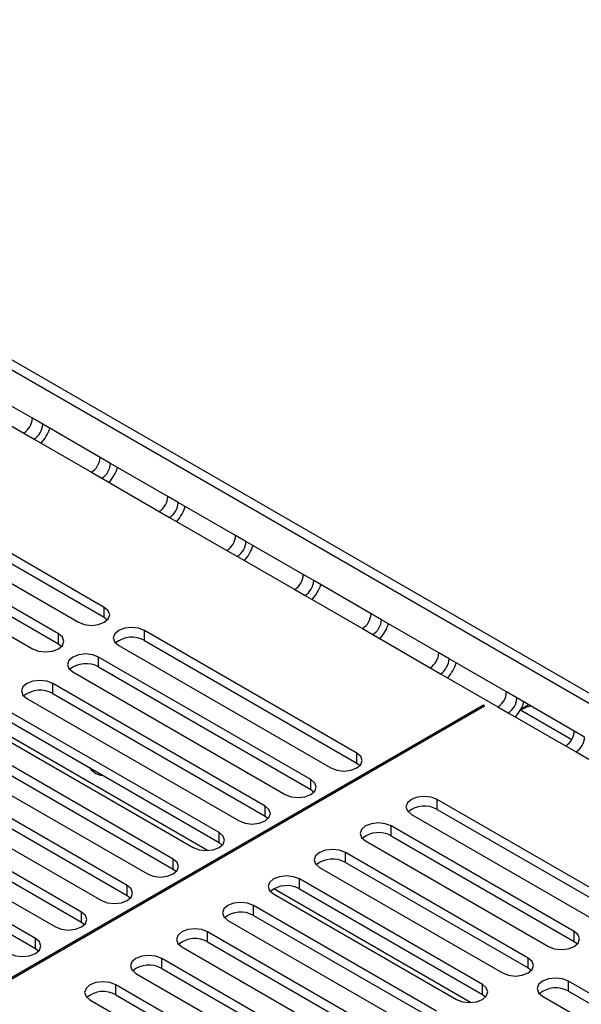
# Model space of a CAD drawing. Units: millimetres. Extents: x 4 to 10294, y 11 to 14564.
# Drawn here: x 6986 to 7055, y 3950 to 4071 of the extents above; entities that cross this region are included whole.
import ezdxf

# ---------------------------------------------------------------- set-up
doc = ezdxf.new("R2010")
doc.units = ezdxf.units.MM
doc.header["$LTSCALE"] = 49

msp = doc.modelspace()

# ---------------------------------------------------------------- linework, layer by layer
at = {"color": 7, "linetype": 'Continuous', "lineweight": 25}
for p, q in [((6910.934, 4070.462), (7114.793, 3952.776)), ((6911.994, 4071.074), (7115.853, 3953.389)), ((6987.184, 4021.952), (6980.113, 4026.034)), ((6979.053, 4024.197), (6986.124, 4020.115)), ((6995.531, 4017.133), (6988.46, 4021.215)), ((6987.4, 4019.378), (6994.471, 4015.296)), ((7003.878, 4012.315), (6996.807, 4016.397)), ((6995.747, 4014.56), (7002.818, 4010.478)), ((6996.051, 3998.647), (6969.889, 4013.751)), ((6966.706, 4011.914), (6992.869, 3996.81)), ((6969.889, 4012.526), (6996.051, 3997.422)), ((7012.225, 4007.496), (7005.154, 4011.578)), ((6990.395, 3995.382), (6964.232, 4010.485)), ((7004.094, 4009.741), (7011.165, 4005.659)), ((6961.05, 4008.648), (6987.213, 3993.545)), ((6964.232, 4009.26), (6990.395, 3994.157)), ((7020.572, 4002.678), (7013.501, 4006.76)), ((7012.441, 4004.923), (7019.512, 4000.841)), ((7028.919, 3997.859), (7021.848, 4001.941)), ((7020.787, 4000.104), (7027.859, 3996.022)), ((6996.051, 3997.422), (6996.445, 3997.116)), ((7037.266, 3993.041), (7030.195, 3997.123)), ((7027.164, 3980.686), (7001.001, 3995.79)), ((7029.134, 3995.285), (7036.205, 3991.203)), ((6990.395, 3994.157), (6990.788, 3993.851)), ((6997.819, 3993.953), (7023.982, 3978.849)), ((7001.001, 3994.565), (7027.164, 3979.461)), ((7021.507, 3977.421), (6995.344, 3992.524)), ((6995.344, 3991.299), (7021.507, 3976.196)), ((7045.613, 3988.222), (7038.542, 3992.304)), ((6992.162, 3990.687), (7018.325, 3975.584)), ((7037.481, 3990.467), (7044.552, 3986.385)), ((7015.85, 3974.155), (6989.687, 3989.258)), ((6989.687, 3988.034), (7015.85, 3972.93)), ((7042.774, 3986.595), (6970.649, 3944.958)), ((6970.79, 3944.877), (7042.915, 3986.513)), ((6986.506, 3987.422), (7012.669, 3972.318)), ((7042.915, 3986.513), (7042.774, 3986.595)), ((7042.774, 3986.432), (7042.774, 3986.595)), ((7053.96, 3983.403), (7046.889, 3987.485)), ((7047.39, 3986.117), (7048.325, 3986.656)), ((7010.194, 3970.889), (6984.031, 3985.993)), ((7045.828, 3985.648), (7052.899, 3981.566)), ((7047.335, 3986.003), (7047.328, 3986.007)), ((6980.849, 3984.156), (7007.012, 3969.052)), ((6984.031, 3984.768), (7010.194, 3969.665)), ((7004.537, 3967.624), (6978.374, 3982.727)), ((6978.374, 3981.502), (7004.537, 3966.399)), ((6975.192, 3980.89), (7001.355, 3965.787)), ((7054.175, 3980.83), (7061.246, 3976.748)), ((6998.88, 3964.358), (6972.717, 3979.462)), ((7027.164, 3979.461), (7027.557, 3979.155)), ((6972.717, 3978.237), (6998.88, 3963.133)), ((6969.535, 3977.625), (6995.698, 3962.521)), ((6993.223, 3961.092), (6967.06, 3976.196)), ((7021.507, 3976.196), (7021.9, 3975.89)), ((6963.878, 3974.359), (6990.041, 3959.256)), ((6967.06, 3974.971), (6993.223, 3959.868)), ((7059.603, 3961.96), (7037.064, 3974.971)), ((7033.882, 3973.134), (7056.421, 3960.123)), ((7037.064, 3973.747), (7059.603, 3960.735)), ((6987.566, 3957.827), (6961.403, 3972.93)), ((7015.85, 3972.93), (7016.244, 3972.624)), ((6961.403, 3971.706), (6987.566, 3956.602)), ((7053.946, 3958.694), (7031.407, 3971.706)), ((7010.194, 3969.665), (7010.587, 3969.358)), ((7028.225, 3969.869), (7050.764, 3956.857)), ((7031.407, 3970.481), (7053.946, 3957.469)), ((7048.289, 3955.429), (7025.75, 3968.44)), ((7025.75, 3967.215), (7048.289, 3954.204)), ((7004.537, 3966.399), (7004.93, 3966.093)), ((7022.568, 3966.603), (7045.107, 3953.592)), ((7042.632, 3952.163), (7020.093, 3965.174)), ((7016.911, 3963.338), (7039.45, 3950.326)), ((7020.093, 3963.95), (7042.632, 3950.938)), ((6998.88, 3963.133), (6999.273, 3962.827)), ((7036.975, 3948.897), (7014.436, 3961.909)), ((6993.223, 3959.868), (6993.616, 3959.562)), ((7011.254, 3960.072), (7033.793, 3947.06)), ((7014.436, 3960.684), (7036.975, 3947.673)), ((7031.318, 3945.632), (7008.779, 3958.643)), ((7008.779, 3957.418), (7031.318, 3944.407)), ((7053.946, 3957.469), (7054.339, 3957.163)), ((6987.566, 3956.602), (6987.959, 3956.296)), ((7005.597, 3956.806), (7028.136, 3943.795)), ((7025.661, 3942.366), (7003.122, 3955.378)), ((6999.941, 3953.541), (7022.48, 3940.529)), ((7003.122, 3954.153), (7025.661, 3941.141)), ((7048.289, 3954.204), (7048.682, 3953.898)), ((7083.556, 3935.069), (7053.239, 3952.571)), ((7020.005, 3939.1), (6997.466, 3952.112)), ((7053.239, 3951.346), (7082.848, 3934.253)), ((6994.284, 3950.275), (7016.823, 3937.263)), ((6997.466, 3950.887), (7020.005, 3937.876)), ((7042.632, 3950.938), (7043.025, 3950.632)), ((7050.057, 3950.734), (7080.374, 3933.233))]:
    msp.add_line(p, q, dxfattribs=at)
at = {"color": 8, "linetype": 'Continuous', "lineweight": 25}
for p, q in [((6988.46, 4021.215), (6987.184, 4021.952)), ((6986.124, 4020.115), (6987.4, 4019.378)), ((6996.807, 4016.397), (6995.531, 4017.133)), ((6994.471, 4015.296), (6995.747, 4014.56)), ((7005.154, 4011.578), (7003.878, 4012.315)), ((7002.818, 4010.478), (7004.094, 4009.741)), ((7013.501, 4006.76), (7012.225, 4007.496)), ((7011.165, 4005.659), (7012.441, 4004.923)), ((7021.848, 4001.941), (7020.572, 4002.678)), ((7019.512, 4000.841), (7020.787, 4000.104)), ((6996.051, 3997.422), (6996.051, 3998.647)), ((7030.195, 3997.123), (7028.919, 3997.859)), ((7027.859, 3996.022), (7029.134, 3995.285)), ((6990.395, 3994.157), (6990.395, 3995.382)), ((7001.001, 3994.565), (7001.001, 3995.79)), ((6995.344, 3991.299), (6995.344, 3992.524)), ((7038.542, 3992.304), (7037.266, 3993.041)), ((7036.205, 3991.203), (7037.481, 3990.467)), ((6989.687, 3988.034), (6989.687, 3989.258)), ((7046.889, 3987.485), (7045.613, 3988.222)), ((7044.552, 3986.385), (7045.828, 3985.648)), ((7047.335, 3986.003), (7053.649, 3982.358)), ((7008.747, 3968.675), (6980.859, 3984.774)), ((7055.236, 3982.667), (7053.96, 3983.403)), ((7052.899, 3981.566), (7054.175, 3980.83)), ((7027.164, 3979.461), (7027.164, 3980.686)), ((7021.507, 3976.196), (7021.507, 3977.421)), ((7037.064, 3973.747), (7037.064, 3974.971)), ((7015.85, 3972.93), (7015.85, 3974.155)), ((7010.194, 3969.665), (7010.194, 3970.889)), ((7031.407, 3970.481), (7031.407, 3971.706)), ((7025.75, 3967.215), (7025.75, 3968.44)), ((7004.537, 3966.399), (7004.537, 3967.624)), ((7020.093, 3963.95), (7020.093, 3965.174)), ((6998.88, 3963.133), (6998.88, 3964.358)), ((7041.186, 3949.948), (7016.922, 3963.956)), ((6993.223, 3959.868), (6993.223, 3961.092)), ((7014.436, 3960.684), (7014.436, 3961.909)), ((7008.779, 3957.418), (7008.779, 3958.643)), ((7053.946, 3957.469), (7053.946, 3958.694)), ((6987.566, 3956.602), (6987.566, 3957.827)), ((7003.122, 3954.153), (7003.122, 3955.378)), ((7048.289, 3954.204), (7048.289, 3955.429)), ((7053.239, 3951.346), (7053.239, 3952.571)), ((6997.466, 3950.887), (6997.466, 3952.112)), ((7042.632, 3950.938), (7042.632, 3952.163))]:
    msp.add_line(p, q, dxfattribs=at)
at = {"color": 7, "linetype": 'Continuous', "lineweight": 25, "flags": 128}
for points in [[(6992.869, 3996.81), (6993.599, 3996.529), (6994.461, 3996.43), (6995.321, 3996.529), (6996.051, 3996.81), (6996.539, 3997.232), (6996.71, 3997.729), (6996.539, 3998.226), (6996.051, 3998.647)], [(7001.001, 3995.79), (7000.271, 3996.071), (6999.41, 3996.17), (6998.549, 3996.071), (6997.819, 3995.79), (6997.331, 3995.368), (6997.16, 3994.871), (6997.331, 3994.374), (6997.819, 3993.953)], [(6987.213, 3993.545), (6987.942, 3993.263), (6988.804, 3993.164), (6989.665, 3993.263), (6990.395, 3993.545), (6990.882, 3993.966), (6991.054, 3994.463), (6990.882, 3994.96), (6990.395, 3995.382)], [(6995.344, 3992.524), (6994.614, 3992.806), (6993.753, 3992.905), (6992.892, 3992.806), (6992.162, 3992.524), (6991.675, 3992.103), (6991.503, 3991.606), (6991.675, 3991.109), (6992.162, 3990.687)], [(6989.687, 3989.258), (6988.958, 3989.54), (6988.097, 3989.639), (6987.235, 3989.54), (6986.506, 3989.259), (6986.018, 3988.837), (6985.847, 3988.34), (6986.018, 3987.843), (6986.506, 3987.422)], [(7047.335, 3986.003), (7048.162, 3986.387), (7048.584, 3986.507)], [(7023.982, 3978.849), (7024.712, 3978.568), (7025.573, 3978.469), (7026.434, 3978.568), (7027.164, 3978.849), (7027.652, 3979.271), (7027.823, 3979.768), (7027.652, 3980.265), (7027.164, 3980.686)], [(6994.204, 3978.895), (6994.44, 3978.616), (6995.009, 3978.157)], [(6995.009, 3978.157), (6995.577, 3977.96), (6995.813, 3977.966)], [(7018.325, 3975.584), (7019.055, 3975.302), (7019.916, 3975.203), (7020.777, 3975.302), (7021.507, 3975.584), (7021.995, 3976.005), (7022.166, 3976.502), (7021.995, 3976.999), (7021.507, 3977.421)], [(7037.064, 3974.971), (7036.334, 3975.253), (7035.473, 3975.352), (7034.612, 3975.253), (7033.882, 3974.971), (7033.394, 3974.55), (7033.223, 3974.053), (7033.394, 3973.556), (7033.882, 3973.134)], [(7012.669, 3972.318), (7013.398, 3972.036), (7014.259, 3971.938), (7015.12, 3972.036), (7015.85, 3972.318), (7016.338, 3972.739), (7016.509, 3973.236), (7016.338, 3973.734), (7015.85, 3974.155)], [(7031.407, 3971.706), (7030.677, 3971.987), (7029.816, 3972.086), (7028.955, 3971.987), (7028.225, 3971.706), (7027.737, 3971.284), (7027.566, 3970.787), (7027.737, 3970.29), (7028.225, 3969.869)], [(7007.012, 3969.052), (7007.742, 3968.771), (7008.603, 3968.672), (7009.464, 3968.771), (7010.194, 3969.052), (7010.681, 3969.474), (7010.853, 3969.971), (7010.681, 3970.468), (7010.194, 3970.889)], [(7025.75, 3968.44), (7025.02, 3968.722), (7024.159, 3968.821), (7023.298, 3968.722), (7022.568, 3968.44), (7022.08, 3968.019), (7021.909, 3967.522), (7022.08, 3967.025), (7022.568, 3966.603)], [(7001.355, 3965.787), (7002.085, 3965.505), (7002.946, 3965.406), (7003.807, 3965.505), (7004.537, 3965.787), (7005.024, 3966.208), (7005.196, 3966.705), (7005.025, 3967.202), (7004.537, 3967.624)], [(7020.093, 3965.174), (7019.363, 3965.456), (7018.502, 3965.555), (7017.641, 3965.456), (7016.911, 3965.174), (7016.423, 3964.753), (7016.252, 3964.256), (7016.423, 3963.759), (7016.911, 3963.338)], [(6995.698, 3962.521), (6996.428, 3962.24), (6997.289, 3962.141), (6998.15, 3962.24), (6998.88, 3962.521), (6999.368, 3962.943), (6999.539, 3963.44), (6999.368, 3963.937), (6998.88, 3964.358)], [(7014.436, 3961.909), (7013.706, 3962.19), (7012.845, 3962.289), (7011.984, 3962.19), (7011.254, 3961.909), (7010.766, 3961.487), (7010.595, 3960.99), (7010.766, 3960.493), (7011.254, 3960.072)], [(6990.041, 3959.256), (6990.771, 3958.974), (6991.632, 3958.875), (6992.493, 3958.974), (6993.223, 3959.255), (6993.711, 3959.677), (6993.882, 3960.174), (6993.711, 3960.671), (6993.223, 3961.092)], [(7008.779, 3958.643), (7008.049, 3958.925), (7007.188, 3959.024), (7006.327, 3958.925), (7005.597, 3958.643), (7005.11, 3958.222), (7004.938, 3957.725), (7005.11, 3957.228), (7005.597, 3956.806)], [(7050.764, 3956.857), (7051.494, 3956.576), (7052.355, 3956.477), (7053.216, 3956.576), (7053.946, 3956.857), (7054.434, 3957.279), (7054.605, 3957.776), (7054.434, 3958.273), (7053.946, 3958.694)], [(6984.384, 3955.99), (6985.114, 3955.708), (6985.975, 3955.609), (6986.836, 3955.708), (6987.566, 3955.99), (6988.054, 3956.411), (6988.225, 3956.908), (6988.054, 3957.405), (6987.566, 3957.827)], [(7003.122, 3955.378), (7002.393, 3955.659), (7001.531, 3955.758), (7000.67, 3955.659), (6999.941, 3955.378), (6999.453, 3954.956), (6999.282, 3954.459), (6999.453, 3953.962), (6999.941, 3953.541)], [(7045.107, 3953.592), (7045.837, 3953.31), (7046.698, 3953.211), (7047.559, 3953.31), (7048.289, 3953.592), (7048.777, 3954.013), (7048.948, 3954.51), (7048.777, 3955.007), (7048.289, 3955.429)], [(6997.466, 3952.112), (6996.736, 3952.393), (6995.875, 3952.492), (6995.014, 3952.393), (6994.284, 3952.112), (6993.796, 3951.691), (6993.625, 3951.194), (6993.796, 3950.696), (6994.284, 3950.275)], [(7053.239, 3952.571), (7052.509, 3952.853), (7051.648, 3952.952), (7050.787, 3952.853), (7050.057, 3952.571), (7049.569, 3952.15), (7049.398, 3951.653), (7049.569, 3951.156), (7050.057, 3950.734)], [(7039.45, 3950.326), (7040.18, 3950.045), (7041.041, 3949.946), (7041.902, 3950.044), (7042.632, 3950.326), (7043.12, 3950.747), (7043.291, 3951.244), (7043.12, 3951.742), (7042.632, 3952.163)]]:
    msp.add_lwpolyline(points, dxfattribs=at)
at = {"color": 7, "linetype": 'Continuous', "lineweight": 25}
for centre, radius, start, end in [((6984.881, 4022.057), 2.305, 302.61107, 357.39155), ((6986.157, 4021.32), 2.305, 302.61107, 357.39155), ((6984.517, 4022.267), 5.061, 317.90457, 342.09938), ((6993.228, 4017.238), 2.305, 302.61107, 357.39155), ((6994.504, 4016.502), 2.305, 302.61107, 357.39155), ((6992.864, 4017.449), 5.061, 317.90457, 342.09938), ((7001.575, 4012.42), 2.305, 302.61107, 357.39155), ((7002.851, 4011.683), 2.305, 302.61107, 357.39155), ((7001.211, 4012.63), 5.061, 317.90457, 342.09938), ((7009.922, 4007.601), 2.305, 302.61107, 357.39155), ((7011.198, 4006.865), 2.305, 302.61107, 357.39155), ((7009.558, 4007.811), 5.061, 317.90457, 342.09938), ((7018.269, 4002.783), 2.305, 302.61107, 357.39155), ((7019.545, 4002.046), 2.305, 302.61107, 357.39155), ((7017.905, 4002.993), 5.061, 317.90457, 342.09938), ((7026.616, 3997.964), 2.305, 302.61107, 357.39155), ((7027.892, 3997.227), 2.305, 302.61107, 357.39155), ((7026.252, 3998.174), 5.061, 317.90457, 342.09938), ((6999.438, 3991.786), 3.188, 60.64853, 129.13755), ((7034.963, 3993.145), 2.305, 302.61107, 357.39155), ((6993.781, 3988.521), 3.188, 60.64272, 129.14073), ((7036.239, 3992.409), 2.305, 302.61107, 357.39155), ((7034.599, 3993.356), 5.061, 317.90457, 342.09938), ((6988.125, 3985.255), 3.188, 60.6441, 129.14199), ((7043.31, 3988.327), 2.305, 302.61107, 357.39155), ((7044.586, 3987.59), 2.305, 302.61107, 357.39155), ((7042.946, 3988.537), 5.061, 317.90457, 342.09938), ((7051.657, 3983.508), 2.305, 302.61107, 357.39155), ((7052.933, 3982.772), 2.305, 302.61107, 357.39155), ((7035.501, 3970.968), 3.188, 60.64853, 129.13755), ((7029.844, 3967.702), 3.188, 60.64272, 129.14073), ((7024.187, 3964.437), 3.188, 60.6441, 129.14199), ((7018.53, 3961.17), 3.188, 60.65024, 129.13585), ((7012.873, 3957.905), 3.188, 60.6441, 129.14199), ((7007.217, 3954.639), 3.188, 60.64816, 129.13792), ((7001.56, 3951.374), 3.188, 60.6441, 129.14199), ((6995.903, 3948.108), 3.188, 60.64853, 129.13755), ((7051.676, 3948.568), 3.188, 60.6441, 129.14199)]:
    msp.add_arc(centre, radius, start, end, dxfattribs=at)

doc.saveas('drawing.dxf')
